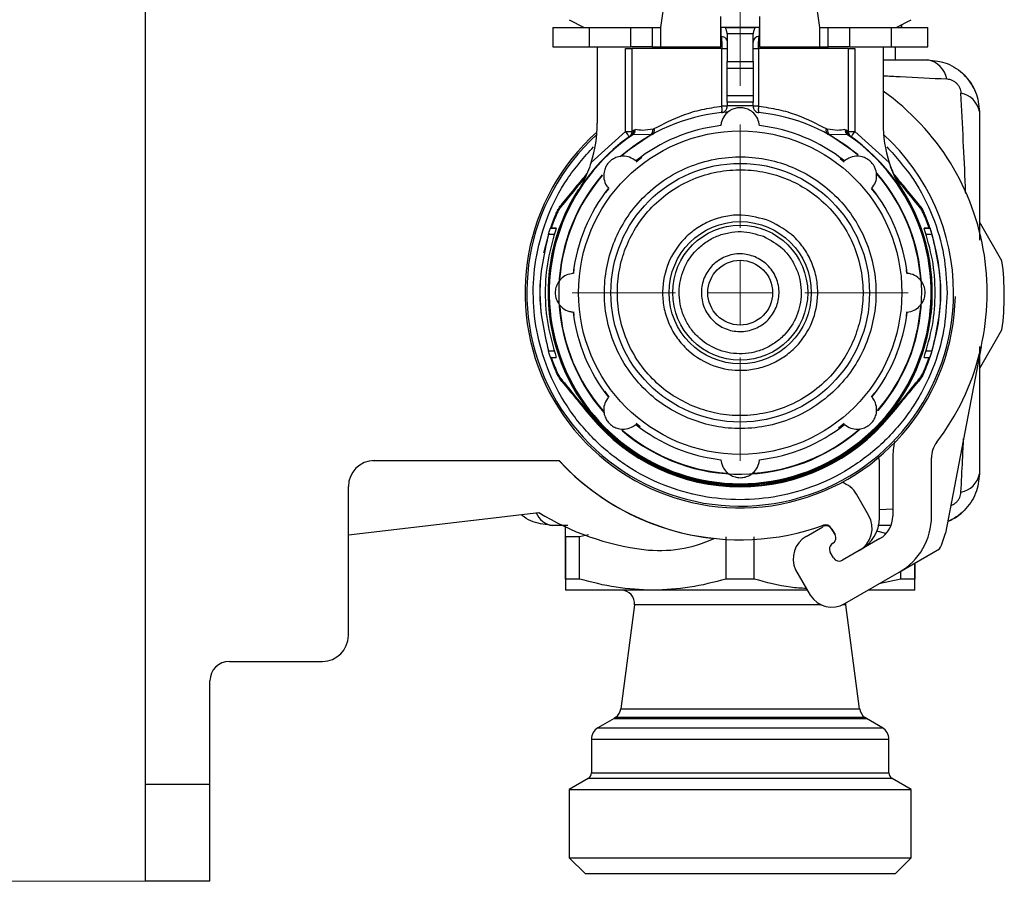
# Model space of a CAD drawing. Units: millimetres. Extents: x 100 to 4164, y 100 to 2870.
# Drawn here: x 354 to 608, y 992 to 1214 of the extents above; entities that cross this region are included whole.
import ezdxf

# ---------------------------------------------------------------- set-up
doc = ezdxf.new("R2010")
doc.units = ezdxf.units.MM
doc.header["$LTSCALE"] = 10
doc.styles.add('SLDTEXTSTYLE2', font='TXT', dxfattribs={"width": 0.75})
doc.dimstyles.new('SLDDIMSTYLE0', dxfattribs={"dimtxt": 31.75, "dimasz": 15, "dimexe": 0, "dimexo": 0.0625, "dimgap": 7.9375, "dimtad": 1, "dimdec": 0, "dimlfac": 0.3, "dimrnd": 1e-09, "dimzin": 12, "dimdsep": 46, "dimtxsty": 'SLDTEXTSTYLE2', "dimsah": 1, "dimcen": 0.09, "dimadec": 0, "dimazin": 3, "dimtfac": 1, "dimtdec": 0, "dimtofl": 0, "dimtmove": 0, "dimatfit": 3, "dimfxl": 1, "dimfrac": 2, "dimtolj": 1, "dimtzin": 12, "dimarcsym": 0})

# ---------------------------------------------------------------- blocks, each defined once
blk = doc.blocks.new('_D_15')
at = {"color": 7, "linetype": 'Continuous', "lineweight": 0}
for p, q in [((386.19, 1294.31), (386.19, 2224.73)), ((539.52, 1197.4), (539.52, 2224.73)), ((539.52, 2214.73), (386.19, 2214.73))]:
    blk.add_line(p, q, dxfattribs=at)
at = {"color": 7, "linetype": 'Continuous', "lineweight": 18}
for points in [[(386.19, 2214.73), (401.19, 2212.23), (401.19, 2217.23)], [(539.52, 2214.73), (524.52, 2217.23), (524.52, 2212.23)]]:
    blk.add_solid(points, dxfattribs=at)
at = {"color": 7, "linetype": 'Continuous', "lineweight": 18, "insert": (439.39, 2255.66), "char_height": 31.75, "attachment_point": 1, "style": 'SLDTEXTSTYLE2'}
blk.add_mtext('46', dxfattribs=at)
blk = doc.blocks.new('_D_16')
at = {"color": 7, "linetype": 'Continuous', "lineweight": 0}
for p, q in [((392.85, 2029.07), (298.25, 2029.07)), ((308.25, 2029.07), (308.25, 992.4)), ((392.85, 992.4), (298.25, 992.4))]:
    blk.add_line(p, q, dxfattribs=at)
at = {"color": 7, "linetype": 'Continuous', "lineweight": 18}
for points in [[(308.25, 2029.07), (305.75, 2014.07), (310.75, 2014.07)], [(308.25, 992.4), (310.75, 1007.4), (305.75, 1007.4)]]:
    blk.add_solid(points, dxfattribs=at)
at = {"color": 7, "linetype": 'Continuous', "lineweight": 18, "insert": (267.32, 1475.54), "char_height": 31.75, "attachment_point": 1, "rotation": 90, "style": 'SLDTEXTSTYLE2'}
blk.add_mtext('311', dxfattribs=at)
blk = doc.blocks.new('SW_CENTERMARKSYMBOL_1')
at = {"color": 0, "linetype": 'Continuous', "lineweight": 18}
for p, q in [((0, 16.67), (0, 43.33)), ((0, 0), (0, 8.33)), ((-16.67, 0), (-43.33, 0)), ((0, 0), (-8.33, 0)), ((0, 0), (0, -8.33)), ((0, 0), (8.33, 0)), ((16.67, 0), (43.33, 0)), ((0, -16.67), (0, -43.33))]:
    blk.add_line(p, q, dxfattribs=at)

msp = doc.modelspace()

# ---------------------------------------------------------------- linework, layer by layer
at = {"color": 7, "linetype": 'Continuous', "lineweight": 25}
for p, q in [((386.19, 1017.4), (386.19, 1284.31)), ((524.85, 1255.73), (519.02, 1212.4)), ((560.02, 1212.4), (554.18, 1255.73)), ((495.45, 1214.41), (499.32, 1212.4)), ((534.52, 1207.4), (534.52, 1215.21)), ((544.52, 1215.21), (544.52, 1207.4)), ((579.72, 1212.4), (583.59, 1214.41)), ((491.19, 1212.4), (491.19, 1207.4)), ((491.19, 1212.4), (500.63, 1212.4)), ((500.63, 1212.4), (500.63, 1207.4)), ((500.63, 1212.4), (511.34, 1212.4)), ((511.34, 1207.4), (511.34, 1212.4)), ((511.34, 1212.4), (516.83, 1212.4)), ((516.83, 1212.4), (516.83, 1207.4)), ((516.83, 1212.4), (519.02, 1212.4)), ((519.02, 1212.4), (519.02, 1207.4)), ((534.52, 1212.4), (534.52, 1207.4)), ((534.52, 1212.4), (534.52, 1212.4)), ((534.61, 1210.17), (534.59, 1212.4)), ((535.86, 1212.4), (543.17, 1212.4)), ((542.85, 1210.73), (536.18, 1210.73)), ((536.18, 1210.73), (536.18, 1203.63)), ((542.85, 1210.75), (542.85, 1210.73)), ((542.85, 1203.63), (542.85, 1210.73)), ((544.44, 1212.4), (544.43, 1210.17)), ((560.02, 1212.4), (562.2, 1212.4)), ((560.02, 1207.4), (560.02, 1212.4)), ((562.2, 1207.4), (562.2, 1212.4)), ((562.2, 1212.4), (567.7, 1212.4)), ((567.7, 1212.4), (567.7, 1207.4)), ((567.7, 1212.4), (578.4, 1212.4)), ((578.4, 1212.4), (578.4, 1207.4)), ((578.4, 1212.4), (587.85, 1212.4)), ((581.14, 1212.4), (581.14, 1213.14)), ((581.18, 1212.4), (581.18, 1213.16)), ((587.85, 1207.4), (587.85, 1212.4)), ((491.19, 1207.4), (500.63, 1207.4)), ((500.63, 1207.4), (511.34, 1207.4)), ((502.68, 1207.4), (502.68, 1187.77)), ((509.94, 1185.61), (509.94, 1207.03)), ((516.83, 1207.4), (511.34, 1207.4)), ((511.58, 1207.03), (511.58, 1185.61)), ((516.83, 1207.4), (519.02, 1207.4)), ((519.02, 1207.4), (534.52, 1207.4)), ((519.02, 1207.4), (534.52, 1207.4)), ((534.8, 1192.14), (534.8, 1207.03)), ((544.24, 1207.03), (544.24, 1192.14)), ((544.52, 1207.4), (560.02, 1207.4)), ((560.02, 1207.4), (562.2, 1207.4)), ((567.7, 1207.4), (562.2, 1207.4)), ((567.45, 1185.61), (567.45, 1207.03)), ((567.45, 1207.03), (569.1, 1207.03)), ((567.7, 1207.4), (578.4, 1207.4)), ((569.1, 1207.03), (569.1, 1185.61)), ((576.35, 1207.4), (576.35, 1187.78)), ((578.4, 1207.4), (587.85, 1207.4)), ((579.52, 1204.07), (579.52, 1207.4)), ((536.18, 1203.63), (542.85, 1203.63)), ((536.18, 1201.96), (542.85, 1201.96)), ((536.18, 1194.85), (536.18, 1201.96)), ((542.85, 1201.96), (542.85, 1194.85)), ((536.18, 1194.85), (542.85, 1194.85)), ((542.85, 1193.18), (536.18, 1193.18)), ((536.18, 1193.18), (536.18, 1192.29)), ((542.85, 1192.29), (542.85, 1193.18)), ((536.18, 1192.29), (542.85, 1192.29)), ((536.18, 1192.14), (536.18, 1192.29)), ((542.85, 1192.29), (542.85, 1192.14)), ((501.09, 1177.6), (509.94, 1185.61)), ((511.58, 1185.61), (512.18, 1186.06)), ((512.18, 1186.06), (512.55, 1186.12)), ((517.06, 1186.21), (517.38, 1186.34)), ((561.65, 1186.34), (561.97, 1186.21)), ((566.49, 1186.12), (566.85, 1186.06)), ((566.85, 1186.06), (567.45, 1185.61)), ((569.1, 1185.61), (577.94, 1177.6)), ((576.35, 1187.78), (576.35, 1187.78)), ((511.86, 1184.78), (511.52, 1184.69)), ((511.81, 1184.94), (511.61, 1184.74)), ((516.53, 1184.81), (511.86, 1184.78)), ((516.53, 1184.81), (516.89, 1184.88)), ((516.8, 1184.84), (517.16, 1185.11)), ((562.15, 1184.88), (562.5, 1184.81)), ((567.17, 1184.78), (562.5, 1184.81)), ((567.51, 1184.69), (567.17, 1184.78)), ((567.43, 1184.74), (567.23, 1184.94)), ((512.69, 1177.81), (514.15, 1178.99)), ((565.3, 1178.66), (566.34, 1177.81)), ((504.93, 1169.85), (505.78, 1170.89)), ((573.26, 1170.89), (574.45, 1169.43)), ((577.94, 1170.56), (577.94, 1170.56)), ((580.13, 1172.07), (580.13, 1172.07)), ((581.39, 1170.15), (581.39, 1170.15)), ((586.01, 1166.24), (586.01, 1166.24)), ((586.96, 1164.53), (586.96, 1164.53)), ((490.61, 1160.73), (492.12, 1160.73)), ((490.61, 1160.73), (490.61, 1160.73)), ((490.61, 1160.73), (490.83, 1160.73)), ((492.12, 1160.73), (490.83, 1160.73)), ((588.21, 1160.73), (586.92, 1160.73)), ((586.92, 1160.73), (588.42, 1160.73)), ((588.42, 1160.73), (588.21, 1160.73)), ((588.42, 1160.73), (588.42, 1160.73)), ((607, 1152.29), (601.18, 1162.37)), ((491.69, 1159.07), (490.08, 1159.07)), ((588.96, 1159.07), (587.35, 1159.07)), ((496.63, 1148.98), (496.75, 1150.25)), ((582.31, 1149.93), (582.4, 1148.98)), ((496.72, 1138.22), (496.63, 1139.16)), ((582.4, 1139.16), (582.28, 1137.87)), ((601.18, 1124.42), (607, 1134.5)), ((601.63, 1130.1), (592.41, 1082.1)), ((490.08, 1129.07), (491.69, 1129.07)), ((490.83, 1127.4), (490.61, 1127.4)), ((490.83, 1127.4), (492.12, 1127.4)), ((586.92, 1127.4), (588.21, 1127.4)), ((587.35, 1129.07), (588.96, 1129.07)), ((588.42, 1127.4), (588.21, 1127.4)), ((588.42, 1127.4), (588.42, 1127.4)), ((493.03, 1121.89), (493.03, 1121.89)), ((586.96, 1123.6), (586.96, 1123.6)), ((493.55, 1121.19), (493.55, 1121.19)), ((501.1, 1117.58), (499.46, 1120.12)), ((585.48, 1121.19), (585.48, 1121.19)), ((501.1, 1117.58), (501.1, 1117.58)), ((505.78, 1117.24), (504.6, 1118.7)), ((574.11, 1118.29), (573.26, 1117.24)), ((498.9, 1116.07), (498.9, 1116.06)), ((500.99, 1112.2), (500.99, 1112.2)), ((578.05, 1112.2), (578.05, 1112.2)), ((513.74, 1109.48), (512.69, 1110.33)), ((566.34, 1110.33), (564.88, 1109.14)), ((578.84, 1101.5), (578.84, 1086.47)), ((588.84, 1086.47), (588.84, 1101.5)), ((492.82, 1100.78), (444.77, 1100.78)), ((445.19, 1100.79), (492.82, 1100.79)), ((575.43, 1086.04), (575.43, 1100.6)), ((438.52, 1055.73), (438.52, 1094.13)), ((572.62, 1086.73), (569.5, 1092.14)), ((438.52, 1081.64), (487.64, 1087.45)), ((578.84, 1088.29), (575.43, 1088.12)), ((495.12, 1084.07), (491.18, 1084.07)), ((556.52, 1081.28), (560.85, 1083.78)), ((562.02, 1084.07), (560.36, 1083.93)), ((562.26, 1084.07), (560.79, 1084.07)), ((578.36, 1084.07), (575.03, 1084.07)), ((500.39, 1081.69), (498.14, 1081.18)), ((563.96, 1081.73), (563, 1083.4)), ((563.13, 1083.17), (563.96, 1081.73)), ((577.07, 1082.05), (574.72, 1082.58)), ((494.52, 1081.18), (494.52, 1070.29)), ((498.14, 1081.18), (494.52, 1081.18)), ((494.52, 1070.29), (494.52, 1081.18)), ((498.14, 1070.29), (498.14, 1081.18)), ((535.89, 1070.29), (535.89, 1081.18)), ((543.14, 1070.29), (543.14, 1081.18)), ((575.51, 1080.7), (565.85, 1075.12)), ((563.58, 1075.73), (562.74, 1077.17)), ((570.18, 1077.62), (565.85, 1075.12)), ((580.51, 1072.04), (590.92, 1078.05)), ((584.52, 1070.29), (584.52, 1074.35)), ((584.52, 1074.35), (584.52, 1070.29)), ((553.81, 1072.7), (557.57, 1066.1)), ((566.5, 1063.95), (580.51, 1072.04)), ((580.89, 1070.29), (580.89, 1072.26)), ((498.14, 1070.29), (494.52, 1070.29)), ((543.14, 1070.29), (535.89, 1070.29)), ((580.89, 1070.29), (575.27, 1069.01)), ((584.52, 1070.29), (580.89, 1070.29)), ((517.02, 1067.4), (494.52, 1067.4)), ((556.83, 1067.4), (517.02, 1067.4)), ((584.52, 1067.4), (572.48, 1067.4)), ((512.24, 1063.63), (508.72, 1036.87)), ((560.45, 1063.63), (512.24, 1063.63)), ((566.79, 1063.63), (565.88, 1063.63)), ((566.79, 1063.63), (566.76, 1064.1)), ((570.31, 1036.87), (566.79, 1063.63)), ((407.85, 1049.07), (431.85, 1049.07)), ((402.85, 1017.4), (402.85, 1044.07)), ((508.72, 1036.87), (570.31, 1036.87)), ((507, 1034.33), (502.85, 1031.93)), ((507.4, 1034.63), (507, 1034.33)), ((507, 1034.33), (572.04, 1034.33)), ((571.63, 1034.63), (507.4, 1034.63)), ((572.04, 1034.33), (571.63, 1034.63)), ((576.18, 1031.93), (572.04, 1034.33)), ((502.85, 1031.93), (539.52, 1031.93)), ((539.52, 1031.93), (576.18, 1031.93)), ((501.18, 1029.05), (501.18, 1020.36)), ((501.18, 1029.05), (539.52, 1029.05)), ((539.52, 1029.05), (577.85, 1029.05)), ((577.85, 1020.36), (577.85, 1029.05)), ((501.18, 1020.36), (577.85, 1020.36)), ((500.35, 1018.92), (495.45, 1016.09)), ((578.68, 1018.92), (500.35, 1018.92)), ((583.59, 1016.09), (578.68, 1018.92)), ((386.19, 1017.4), (402.85, 1017.4)), ((386.19, 992.4), (386.19, 1017.4)), ((402.85, 992.4), (402.85, 1017.4)), ((495.45, 1016.09), (495.45, 998.47)), ((495.45, 1016.09), (583.59, 1016.09)), ((583.59, 998.47), (583.59, 1016.09)), ((495.45, 998.47), (499.52, 994.4)), ((495.45, 998.47), (583.59, 998.47)), ((579.52, 994.4), (583.59, 998.47)), ((402.85, 992.4), (386.19, 992.4))]:
    msp.add_line(p, q, dxfattribs=at)
at = {"color": 7, "linetype": 'Continuous', "lineweight": 25, "flags": 128}
for points in [[(509.94, 1207.03), (510.23, 1207.03), (510.51, 1207.03), (510.77, 1207.03), (511.01, 1207.03), (511.22, 1207.03), (511.38, 1207.03), (511.51, 1207.03), (511.58, 1207.03)], [(534.8, 1207.03), (530.55, 1207.03), (526.52, 1207.03), (522.8, 1207.03), (519.48, 1207.03), (516.64, 1207.03), (514.34, 1207.03), (512.64, 1207.03), (511.58, 1207.03)], [(534.8, 1207.03), (535.08, 1207.03), (535.34, 1207.03), (535.58, 1207.03), (535.79, 1207.03), (535.96, 1207.03), (536.08, 1207.03), (536.16, 1207.03), (536.18, 1207.03)], [(542.85, 1207.03), (542.88, 1207.03), (542.95, 1207.03), (543.08, 1207.03), (543.24, 1207.03), (543.45, 1207.03), (543.69, 1207.03), (543.96, 1207.03), (544.24, 1207.03)], [(567.45, 1207.03), (566.4, 1207.03), (564.7, 1207.03), (562.4, 1207.03), (559.55, 1207.03), (556.23, 1207.03), (552.51, 1207.03), (548.48, 1207.03), (544.24, 1207.03)], [(536.31, 1190.62), (535.89, 1190.59), (534.69, 1190.48)], [(544.24, 1192.14), (543.96, 1192.14), (543.69, 1192.14), (543.45, 1192.14), (543.24, 1192.14), (543.08, 1192.14), (542.95, 1192.14), (542.88, 1192.14), (542.85, 1192.14)], [(508.62, 1179.19), (510.36, 1180.65), (516.53, 1184.81)], [(562.5, 1184.81), (568.67, 1180.65), (569.9, 1179.64)], [(567.31, 1184.86), (567.36, 1184.81), (567.51, 1184.69)], [(492.26, 1164.45), (492.22, 1164.47), (492.18, 1164.49), (492.15, 1164.5), (492.12, 1164.51), (492.1, 1164.52), (492.09, 1164.53), (492.08, 1164.53), (492.08, 1164.53)], [(586.78, 1164.45), (586.82, 1164.47), (586.86, 1164.48), (586.89, 1164.5), (586.91, 1164.51), (586.93, 1164.52), (586.95, 1164.52), (586.96, 1164.53), (586.96, 1164.53)], [(588.28, 1161.14), (587.94, 1162.09), (586.96, 1164.53)], [(490.18, 1159.39), (488.92, 1154.51), (488.86, 1154.24)], [(487.93, 1146.83), (487.85, 1144.07), (488.11, 1138.91)], [(586.96, 1123.6), (587.94, 1126.04), (588.23, 1126.85)], [(492.26, 1123.68), (492.22, 1123.66), (492.18, 1123.65), (492.15, 1123.64), (492.12, 1123.62), (492.1, 1123.62), (492.09, 1123.61), (492.08, 1123.6), (492.08, 1123.6)], [(586.77, 1123.68), (586.82, 1123.66), (586.85, 1123.65), (586.89, 1123.63), (586.91, 1123.62), (586.93, 1123.61), (586.95, 1123.61), (586.96, 1123.6), (586.96, 1123.6)], [(501.14, 1112.33), (501.11, 1112.3), (501.08, 1112.27), (501.05, 1112.25), (501.03, 1112.23), (501.01, 1112.22), (501, 1112.21), (500.99, 1112.2), (500.99, 1112.2)], [(577.89, 1112.33), (577.93, 1112.3), (577.96, 1112.27), (577.99, 1112.25), (578.01, 1112.23), (578.03, 1112.22), (578.04, 1112.21), (578.04, 1112.2), (578.05, 1112.2)]]:
    msp.add_lwpolyline(points, dxfattribs=at)
at = {"color": 7, "linetype": 'Continuous', "lineweight": 25}
for radius in [41.67, 33.33, 18.33, 17.4, 8.35]:
    msp.add_circle((539.52, 1144.07), radius, dxfattribs=at)
for centre, radius, start, end in [((544.46, 1208.55), 1.61, 91.3417, 178.3348), ((586.76, 1198.07), 6.1, 10.2551, 79.7282), ((587.85, 1190.73), 13.33, 23.6525, 45.6385), ((539.52, 1144.07), 63.67, 322.7583, 54.6537), ((595.36, 1189.65), 5.92, 10.5679, 79.5878), ((539.52, 1144.07), 46.67, 95.9375, 130.7441), ((539.52, 1144.07), 46.67, 49.6092, 84.0619), ((539.52, 1144.07), 55.47, 131.718, 358.9819), ((469.35, 1187.77), 33.33, 342.2319, 359.9988), ((510.62, 1185.97), 1.56, 305.0953, 3.3919), ((510.8, 1186.17), 1.74, 307.4413, 358.319), ((539.52, 1144.07), 43.33, 96.6067, 128.3933), ((515.38, 1186.04), 1.68, 312.867, 5.7236), ((516.14, 1185.94), 1.3, 304.8653, 17.6923), ((539.52, 1144.07), 43.33, 51.6067, 83.3933), ((562.89, 1185.94), 1.3, 162.3072, 235.1338), ((563.65, 1186.04), 1.68, 174.2763, 227.1324), ((568.23, 1186.17), 1.74, 181.6811, 232.5586), ((568.43, 1185.97), 1.58, 176.7181, 223.1617), ((609.68, 1187.78), 33.33, 179.9997, 197.77), ((609.68, 1187.78), 33.33, 179.9997, 197.7702), ((539.52, 1144.07), 55, 132.2337, 0), ((539.52, 1144.07), 49.33, 124.5321, 179.9992), ((539.52, 1144.07), 49.33, 179.9992, 55.4414), ((539.52, 1144.07), 49.22, 124.1836, 55.8165), ((539.52, 1144.07), 55, 0, 47.7699), ((539.52, 1144.07), 49.53, 147.3703, 35.609), ((539.52, 1144.07), 46.78, 139.5351, 221.4498), ((539.52, 1144.07), 46.67, 139.6528, 175.6188), ((539.52, 1144.07), 46.78, 319.5231, 41.1587), ((539.52, 1144.07), 46.67, 4.252, 40.6799), ((539.52, 1144.07), 46.67, 4.5714, 40.4952), ((539.52, 1144.07), 43.33, 141.6067, 173.3933), ((539.52, 1144.07), 49.33, 214.5838, 34.5838), ((539.52, 1144.07), 43.33, 6.6067, 38.3933), ((494.5, 1166.2), 1.21, 141.8486, 181.3467), ((584.54, 1166.2), 1.21, 358.6502, 38.1482), ((577.78, 1160.57), 10, 23.3316, 34.5838), ((539.52, 1144.07), 51.67, 156.6669, 161.1802), ((539.52, 1144.07), 51.47, 156.6669, 161.1039), ((539.52, 1144.07), 51.47, 18.8946, 23.3316), ((539.52, 1144.07), 51.67, 18.8183, 23.3316), ((539.52, 1144.07), 51.67, 336.6669, 23.3316), ((540.93, 1143.39), 66.67, 352.3316, 7.6683), ((539.52, 1144.07), 46.67, 184.4415, 220.5811), ((539.52, 1144.07), 46.67, 319.2604, 355.6277), ((539.52, 1144.07), 46.67, 319.5561, 355.4301), ((539.52, 1144.07), 43.33, 186.6067, 218.3933), ((539.52, 1144.07), 43.33, 321.6067, 353.3933), ((539.52, 1144.07), 51.67, 198.8183, 203.3316), ((539.52, 1144.07), 51.47, 198.8946, 203.3316), ((539.52, 1144.07), 51.47, 336.6669, 341.1039), ((539.52, 1144.07), 51.67, 336.6669, 341.1802), ((501.26, 1127.56), 10, 214.5838, 219.5918), ((494.5, 1121.94), 1.21, 178.6518, 218.1482), ((577.78, 1127.56), 10, 320.4067, 336.6669), ((584.53, 1121.93), 1.21, 321.8518, 1.3482), ((539.52, 1144.07), 50, 219.5918, 320.4067), ((539.52, 1144.07), 50, 219.5918, 320.4067), ((539.52, 1144.07), 49.8, 219.5918, 320.4067), ((539.52, 1144.07), 43.33, 231.6067, 263.3933), ((539.52, 1144.07), 43.33, 276.6067, 308.3933), ((539.52, 1144.07), 46.67, 229.1682, 265.7352), ((539.52, 1144.07), 46.78, 229.533, 311.3449), ((539.52, 1144.07), 46.67, 229.4915, 265.4665), ((539.52, 1144.07), 46.67, 274.3568, 310.6286), ((539.52, 1144.07), 46.67, 274.6124, 310.4623), ((595.51, 1101.5), 16.67, 165.4622, 180), ((595.51, 1101.5), 6.67, 142.7583, 180), ((573.76, 1100.6), 1.67, 360, 34.3384), ((445.19, 1094.13), 6.67, 90, 180), ((539.52, 1144.07), 63.67, 222.82, 289.7134), ((539.52, 1144.05), 63.67, 222.82, 263.9691), ((595.36, 1098.49), 5.92, 280.4122, 349.4321), ((563.73, 1088.8), 6.67, 30, 72.6948), ((491.76, 1089.17), 5.13, 200.5668, 263.6211), ((522.85, 1144.05), 66.67, 238.115, 262.9914), ((566.85, 1083.39), 6.67, 300, 30), ((572.18, 1086.47), 6.67, 300, 0), ((572.18, 1086.47), 16.67, 300, 360), ((587.85, 1097.4), 13.33, 293.7174, 315.5881), ((561.69, 1082.34), 1.67, 30, 120), ((561.56, 1082.56), 1.67, 30, 109.7134), ((566.09, 1086.04), 9.33, 297.7814, 360), ((559.86, 1075.51), 6.67, 120, 204.9271), ((562.52, 1080.89), 1.67, 300, 30), ((573.01, 1086.95), 20, 333.5573, 345.9523), ((518.78, 1110.97), 33.33, 262.9914, 294.9195), ((564.19, 1078.01), 1.67, 120, 210), ((565.02, 1076.56), 1.67, 210, 300), ((508.94, 1064.07), 3.33, 352.5, 90), ((563.17, 1069.72), 6.67, 212.871, 300), ((431.85, 1055.73), 6.67, 270, 0), ((407.85, 1044.07), 5, 90, 180), ((505.42, 1037.3), 3.33, 306.5562, 352.5), ((573.62, 1037.3), 3.33, 187.5, 233.4438), ((504.52, 1029.05), 3.33, 120, 180), ((574.52, 1029.05), 3.33, 360, 60), ((499.52, 1020.36), 1.67, 300, 0), ((579.52, 1020.36), 1.67, 180, 240)]:
    msp.add_arc(centre, radius, start, end, dxfattribs=at)
for points, knots in [([(544.52, 1212.4), (542.85, 1212.4), (539.52, 1212.4), (536.18, 1212.4), (534.52, 1212.4)], [0, 0, 0, 0, 0.49999, 1, 1, 1, 1]), ([(535.86, 1212.4), (535.75, 1212.4), (535.56, 1212.4), (535.16, 1212.4), (534.84, 1212.4), (534.67, 1212.4), (534.59, 1212.4)], [0, 0, 0, 0, 0.5004579, 0.7909773, 0.9019826, 1, 1, 1, 1]), ([(536.18, 1210.75), (536.16, 1210.91), (536.13, 1211.19), (536.02, 1211.59), (535.91, 1211.9), (535.82, 1212.13), (535.77, 1212.29), (535.79, 1212.36), (535.82, 1212.39), (535.84, 1212.4), (535.85, 1212.4), (535.85, 1212.4), (535.86, 1212.4), (535.86, 1212.4), (535.86, 1212.4), (535.86, 1212.4), (535.86, 1212.4), (535.86, 1212.4), (535.86, 1212.4), (535.86, 1212.4), (535.86, 1212.4), (535.86, 1212.4), (535.86, 1212.4), (535.85, 1212.4), (535.85, 1212.4), (535.85, 1212.4), (535.85, 1212.4), (535.85, 1212.4), (535.86, 1212.4), (535.86, 1212.4), (535.86, 1212.4)], [0, 0, 0, 0, 0.17952, 0.320623, 0.49602, 0.631272, 0.744772, 0.869097, 0.931397, 0.96256, 0.978143, 0.985934, 0.98983, 0.991778, 0.992752, 0.993239, 0.993482, 0.993604, 0.993665, 0.993702, 0.993814, 0.994261, 0.99605, 0.996534, 0.996795, 0.996833, 0.996898, 0.997019, 0.998062, 1, 1, 1, 1]), ([(543.17, 1212.4), (543.2, 1212.39), (543.25, 1212.38), (543.26, 1212.28), (543.22, 1212.13), (543.16, 1211.97), (543.06, 1211.73), (542.96, 1211.45), (542.87, 1211.07), (542.86, 1210.85), (542.85, 1210.75)], [0, 0, 0, 0, 0.131583, 0.250001, 0.364077, 0.500082, 0.544215, 0.749923, 0.883602, 1, 1, 1, 1]), ([(544.44, 1212.4), (544.36, 1212.4), (544.19, 1212.4), (543.87, 1212.4), (543.47, 1212.4), (543.29, 1212.4), (543.17, 1212.4)], [0, 0, 0, 0, 0.098618, 0.209783, 0.49966, 1, 1, 1, 1]), ([(534.61, 1210.17), (534.81, 1210.14), (535.23, 1210.07), (535.76, 1209.7), (536.12, 1209.19), (536.16, 1208.79), (536.18, 1208.6)], [0, 0, 0, 0, 0.2408058, 0.5, 0.7591942, 1, 1, 1, 1]), ([(534.61, 1210.17), (534.64, 1210.01), (534.69, 1209.71), (534.75, 1208.94), (534.79, 1208.05), (534.79, 1207.37), (534.8, 1207.03)], [0, 0, 0, 0, 0.2717499, 0.4993185, 0.75507, 1, 1, 1, 1]), ([(544.24, 1207.03), (544.24, 1207.37), (544.25, 1208.05), (544.29, 1208.94), (544.35, 1209.71), (544.4, 1210.01), (544.43, 1210.17)], [0, 0, 0, 0, 0.24491, 0.500631, 0.72823, 1, 1, 1, 1]), ([(576.35, 1204.07), (577.63, 1204.07), (581.57, 1204.07), (585.32, 1204.07), (587.85, 1204.07)], [0, 0, 0, 0, 0.323969, 1, 1, 1, 1]), ([(587.85, 1204.07), (589.56, 1203.88), (592.15, 1203.61), (595.25, 1201.92), (597.33, 1200.24), (599.02, 1198.16), (600.72, 1195.06), (601, 1192.45), (601.18, 1190.73)], [0, 0, 0, 0, 0.2449509, 0.3731197, 0.4993114, 0.6258861, 0.7540716, 1, 1, 1, 1]), ([(576.35, 1199.97), (577.82, 1199.89), (583.55, 1199.61), (588.83, 1199.35), (592.77, 1199.15)], [0, 0, 0, 0, 0.2566935, 1, 1, 1, 1]), ([(592.77, 1199.15), (592.99, 1199.13), (593.42, 1199.09), (594.09, 1198.85), (594.73, 1198.5), (595.3, 1198.03), (595.78, 1197.45), (596.13, 1196.81), (596.37, 1196.14), (596.41, 1195.7), (596.43, 1195.47)], [0, 0, 0, 0, 0.13019, 0.254613, 0.379206, 0.500703, 0.622225, 0.746266, 0.870319, 1, 1, 1, 1]), ([(597.65, 1169.62), (597.63, 1170.2), (597.45, 1174.89), (597.01, 1183.63), (596.63, 1191.4), (596.43, 1195.47)], [0, 0, 0, 0, 0.062475, 0.508977, 1, 1, 1, 1]), ([(517.38, 1186.34), (519.74, 1187.58), (523.28, 1189.46), (529.59, 1191.37), (533.06, 1191.89), (534.8, 1192.14)], [0, 0, 0, 0, 0.498403, 0.74909, 1, 1, 1, 1]), ([(544.5, 1187.11), (544.4, 1187.72), (544.19, 1188.85), (543.18, 1190.27), (541.91, 1191.21), (540.53, 1191.7), (539.16, 1191.78), (537.86, 1191.51), (536.6, 1190.88), (535.39, 1189.74), (534.7, 1188.37), (534.58, 1187.44), (534.53, 1187.11)], [0, 0, 0, 0, 0.142945, 0.268537, 0.364569, 0.443241, 0.522245, 0.593885, 0.668175, 0.776804, 0.922682, 1, 1, 1, 1]), ([(534.69, 1190.48), (534.69, 1190.48), (534.69, 1190.48), (534.69, 1190.48), (534.7, 1190.48), (534.72, 1190.49), (534.81, 1190.5), (534.97, 1190.53), (535.29, 1190.64), (535.62, 1190.86), (535.9, 1191.18), (536.06, 1191.49), (536.16, 1191.81), (536.18, 1192.03), (536.18, 1192.14)], [0, 0, 0, 0, 0.0002973, 0.0008266, 0.0025854, 0.0089104, 0.0327974, 0.1255054, 0.2506677, 0.5003802, 0.6449242, 0.7747529, 0.8921053, 1, 1, 1, 1]), ([(534.69, 1190.48), (534.72, 1190.51), (534.79, 1190.57), (534.83, 1190.91), (534.85, 1191.25), (534.84, 1191.63), (534.81, 1191.93), (534.8, 1192.14)], [0, 0, 0, 0, 0.252837, 0.499355, 0.64969, 0.759981, 1, 1, 1, 1]), ([(542.85, 1192.14), (542.86, 1192.03), (542.87, 1191.81), (542.97, 1191.49), (543.14, 1191.18), (543.42, 1190.86), (543.81, 1190.61), (544.14, 1190.51), (544.32, 1190.49), (544.34, 1190.48), (544.34, 1190.48), (544.34, 1190.48), (544.35, 1190.48)], [0, 0, 0, 0, 0.107934, 0.22532, 0.355177, 0.499746, 0.749514, 0.967228, 0.991115, 0.997431, 0.999707, 1, 1, 1, 1]), ([(544.24, 1192.14), (544.22, 1191.93), (544.2, 1191.63), (544.19, 1191.25), (544.2, 1190.9), (544.25, 1190.57), (544.31, 1190.51), (544.35, 1190.48)], [0, 0, 0, 0, 0.240012, 0.350248, 0.500637, 0.750781, 1, 1, 1, 1]), ([(544.24, 1192.14), (545.98, 1191.89), (549.44, 1191.37), (555.75, 1189.46), (559.3, 1187.58), (561.65, 1186.34)], [0, 0, 0, 0, 0.2508884, 0.5016047, 1, 1, 1, 1]), ([(601.18, 1190.73), (601.18, 1188.27), (601.18, 1183.42), (601.18, 1175.96), (601.18, 1168.93), (601.18, 1162.83), (601.18, 1159.18), (601.18, 1157.62)], [0, 0, 0, 0, 0.238377, 0.469852, 0.694129, 0.869684, 1, 1, 1, 1]), ([(511.58, 1185.61), (511.58, 1185.51), (511.57, 1185.29), (511.47, 1184.94), (511.26, 1184.56), (511.03, 1184.36), (510.9, 1184.25)], [0, 0, 0, 0, 0.1912417, 0.4214915, 0.6911153, 1, 1, 1, 1]), ([(517.06, 1186.21), (516.12, 1186.07), (514.25, 1185.77), (513.11, 1186), (512.55, 1186.12)], [0, 0, 0, 0, 0.50074, 1, 1, 1, 1]), ([(566.49, 1186.12), (565.92, 1186), (564.79, 1185.77), (562.91, 1186.07), (561.97, 1186.21)], [0, 0, 0, 0, 0.499156, 1, 1, 1, 1]), ([(568.13, 1184.25), (568.01, 1184.36), (567.78, 1184.56), (567.57, 1184.94), (567.47, 1185.29), (567.46, 1185.51), (567.45, 1185.61)], [0, 0, 0, 0, 0.308863, 0.57848, 0.808737, 1, 1, 1, 1]), ([(592.85, 1144.07), (592.68, 1140.81), (592.32, 1134.11), (589.35, 1124.17), (584.43, 1114.62), (577.5, 1106.09), (568.97, 1099.16), (559.41, 1094.21), (549.47, 1091.35), (539.52, 1090.44), (529.56, 1091.35), (519.62, 1094.21), (510.07, 1099.16), (501.54, 1106.09), (494.61, 1114.62), (489.66, 1124.17), (486.8, 1134.11), (485.89, 1144.07), (486.79, 1154.03), (489.68, 1163.94), (494.52, 1173.56), (499.32, 1178.97), (501.73, 1181.69)], [0, 0, 0, 0, 0.046632, 0.096058, 0.147539, 0.200111, 0.252684, 0.304165, 0.353591, 0.400223, 0.446855, 0.496281, 0.547761, 0.600334, 0.652907, 0.704388, 0.753814, 0.800446, 0.847078, 0.896504, 0.947984, 1, 1, 1, 1]), ([(577.3, 1181.69), (579.72, 1178.97), (584.52, 1173.56), (589.34, 1163.94), (592.33, 1154.03), (592.68, 1147.32), (592.85, 1144.07)], [0, 0, 0, 0, 0.260731, 0.518683, 0.76634, 1, 1, 1, 1]), ([(512.61, 1178.03), (512.1, 1178.38), (511.16, 1179.04), (509.44, 1179.33), (507.87, 1179.09), (506.67, 1178.52), (505.69, 1177.72), (504.93, 1176.71), (504.4, 1175.35), (504.27, 1173.71), (504.69, 1172.15), (505.3, 1171.33), (505.55, 1170.98)], [0, 0, 0, 0, 0.142933, 0.268513, 0.364537, 0.443202, 0.500018, 0.577555, 0.654796, 0.759008, 0.898798, 1, 1, 1, 1]), ([(526.12, 1111.73), (528.14, 1111.02), (532.29, 1109.55), (539.06, 1108.86), (546.09, 1109.44), (553.01, 1111.5), (559.35, 1114.93), (564.75, 1119.48), (568.98, 1124.79), (572.03, 1130.6), (573.98, 1136.86), (574.74, 1143.61), (574.14, 1150.65), (572.08, 1157.56), (568.65, 1163.9), (564.1, 1169.3), (558.79, 1173.53), (552.99, 1176.58), (546.72, 1178.53), (539.98, 1179.29), (532.94, 1178.69), (526.03, 1176.63), (519.69, 1173.2), (514.28, 1168.65), (510.05, 1163.34), (507, 1157.54), (505.06, 1151.27), (504.29, 1144.53), (504.89, 1137.49), (506.95, 1130.58), (510.38, 1124.23), (514.94, 1118.85), (520.22, 1114.55), (524.2, 1112.65), (526.12, 1111.73)], [0, 0, 0, 0, 0.029129, 0.060003, 0.09216, 0.125, 0.15784, 0.189997, 0.220871, 0.25, 0.279129, 0.310003, 0.34216, 0.375, 0.40784, 0.439997, 0.470871, 0.5, 0.529129, 0.560003, 0.59216, 0.625, 0.65784, 0.689997, 0.720871, 0.75, 0.779129, 0.810003, 0.84216, 0.875, 0.90784, 0.939997, 0.970871, 1, 1, 1, 1]), ([(573.48, 1170.98), (573.83, 1171.48), (574.49, 1172.42), (574.78, 1174.15), (574.54, 1175.71), (573.97, 1176.91), (573.17, 1177.89), (572.16, 1178.65), (570.8, 1179.19), (569.16, 1179.31), (567.6, 1178.89), (566.78, 1178.29), (566.43, 1178.03)], [0, 0, 0, 0, 0.142933, 0.268513, 0.364537, 0.443202, 0.500018, 0.577555, 0.654796, 0.759008, 0.898798, 1, 1, 1, 1]), ([(501.09, 1177.6), (500.81, 1176.78), (500.2, 1175.03), (499.05, 1172.54), (498.11, 1170.94), (497.64, 1170.15)], [0, 0, 0, 0, 0.311193, 0.65943, 1, 1, 1, 1]), ([(527.4, 1114.81), (529.22, 1114.17), (532.98, 1112.84), (539.11, 1112.21), (545.47, 1112.74), (551.72, 1114.6), (557.46, 1117.71), (562.35, 1121.83), (566.18, 1126.63), (568.94, 1131.88), (570.7, 1137.55), (571.39, 1143.65), (570.85, 1150.02), (568.98, 1156.27), (565.88, 1162.01), (561.76, 1166.9), (556.96, 1170.72), (551.7, 1173.49), (546.04, 1175.25), (539.93, 1175.94), (533.57, 1175.39), (527.31, 1173.53), (521.57, 1170.43), (516.69, 1166.31), (512.86, 1161.51), (510.1, 1156.25), (508.34, 1150.59), (507.65, 1144.48), (508.19, 1138.12), (510.05, 1131.86), (513.16, 1126.12), (517.28, 1121.25), (522.06, 1117.36), (525.65, 1115.65), (527.4, 1114.81)], [0, 0, 0, 0, 0.029129, 0.0600028, 0.0921602, 0.125, 0.1578398, 0.1899972, 0.220871, 0.25, 0.279129, 0.3100028, 0.3421602, 0.375, 0.4078398, 0.4399972, 0.470871, 0.5, 0.529129, 0.5600028, 0.5921602, 0.625, 0.6578398, 0.6899972, 0.720871, 0.75, 0.779129, 0.8100028, 0.8421602, 0.875, 0.9078398, 0.9399972, 0.970871, 1, 1, 1, 1]), ([(581.39, 1170.15), (580.92, 1170.94), (579.98, 1172.54), (578.83, 1175.03), (578.23, 1176.78), (577.94, 1177.6)], [0, 0, 0, 0, 0.340553, 0.688801, 1, 1, 1, 1]), ([(577.94, 1177.6), (578.41, 1176.28), (579.35, 1173.65), (580.71, 1171.32), (581.39, 1170.15)], [0, 0, 0, 0, 0.499501, 1, 1, 1, 1]), ([(499.68, 1174.02), (498.78, 1172.92), (496.48, 1170.12), (494.5, 1167.66), (493.3, 1166.17)], [0, 0, 0, 0, 0.39358, 1, 1, 1, 1]), ([(500.02, 1174.77), (499.03, 1173.56), (496.7, 1170.75), (494.7, 1168.33), (493.55, 1166.94)], [0, 0, 0, 0, 0.427202, 1, 1, 1, 1]), ([(585.48, 1166.94), (584.34, 1168.33), (582.36, 1170.72), (580.05, 1173.51), (579.08, 1174.68)], [0, 0, 0, 0, 0.5788943, 1, 1, 1, 1]), ([(585.74, 1166.17), (584.54, 1167.66), (582.55, 1170.13), (580.24, 1172.94), (579.33, 1174.06)], [0, 0, 0, 0, 0.60412, 1, 1, 1, 1]), ([(492.08, 1164.53), (492.28, 1164.96), (492.71, 1165.85), (493.27, 1166.57), (493.55, 1166.94)], [0, 0, 0, 0, 0.487235, 1, 1, 1, 1]), ([(493.3, 1166.17), (493.1, 1165.91), (492.72, 1165.41), (492.41, 1164.76), (492.26, 1164.45)], [0, 0, 0, 0, 0.521748, 1, 1, 1, 1]), ([(585.48, 1166.94), (585.77, 1166.57), (586.33, 1165.85), (586.75, 1164.96), (586.96, 1164.53)], [0, 0, 0, 0, 0.512765, 1, 1, 1, 1]), ([(586.78, 1164.45), (586.63, 1164.76), (586.32, 1165.41), (585.94, 1165.91), (585.74, 1166.17)], [0, 0, 0, 0, 0.4782523, 1, 1, 1, 1]), ([(547.17, 1162.54), (549.39, 1161.34), (552.81, 1159.47), (556.16, 1155.39), (558.13, 1151.78), (559.3, 1147.82), (559.75, 1142.6), (558.44, 1136.23), (554.87, 1130.8), (550.85, 1127.42), (547.23, 1125.46), (543.28, 1124.28), (538.05, 1123.83), (531.68, 1125.14), (526.25, 1128.72), (522.87, 1132.73), (520.91, 1136.36), (519.73, 1140.31), (519.28, 1145.54), (520.59, 1151.91), (524.17, 1157.34), (528.19, 1160.71), (531.81, 1162.68), (535.76, 1163.84), (541.01, 1164.36), (544.75, 1163.26), (547.17, 1162.54)], [0, 0, 0, 0, 0.059864, 0.09209, 0.125, 0.15791, 0.190136, 0.25, 0.309864, 0.34209, 0.375, 0.40791, 0.440136, 0.5, 0.559864, 0.59209, 0.625, 0.65791, 0.690136, 0.75, 0.809864, 0.84209, 0.875, 0.90791, 0.940136, 1, 1, 1, 1]), ([(490.08, 1159.07), (490.15, 1159.29), (490.28, 1159.72), (490.46, 1160.27), (490.56, 1160.58), (490.61, 1160.71), (490.61, 1160.73), (490.61, 1160.73)], [0, 0, 0, 0, 0.2588918, 0.5066068, 0.7500548, 0.874884, 1, 1, 1, 1]), ([(588.42, 1160.73), (588.43, 1160.73), (588.43, 1160.71), (588.48, 1160.58), (588.58, 1160.27), (588.76, 1159.72), (588.89, 1159.29), (588.96, 1159.07)], [0, 0, 0, 0, 0.1256505, 0.2499255, 0.4933798, 0.7411014, 1, 1, 1, 1]), ([(545.54, 1158.6), (543.63, 1159.17), (540.69, 1160.03), (536.56, 1159.62), (533.46, 1158.71), (530.6, 1157.16), (527.45, 1154.51), (524.63, 1150.23), (523.6, 1145.22), (523.95, 1141.11), (524.88, 1138), (526.42, 1135.15), (529.08, 1131.99), (533.35, 1129.18), (538.36, 1128.15), (542.47, 1128.5), (545.58, 1129.43), (548.43, 1130.97), (551.59, 1133.63), (554.4, 1137.9), (555.44, 1142.91), (555.08, 1147.02), (554.16, 1150.13), (552.61, 1152.97), (549.98, 1156.19), (547.29, 1157.65), (545.54, 1158.6)], [0, 0, 0, 0, 0.059864, 0.09209, 0.125, 0.15791, 0.190136, 0.25, 0.309864, 0.34209, 0.375, 0.40791, 0.440136, 0.5, 0.559864, 0.59209, 0.625, 0.65791, 0.690136, 0.75, 0.809864, 0.84209, 0.875, 0.90791, 0.940136, 1, 1, 1, 1]), ([(543.35, 1153.32), (544.46, 1152.71), (546.18, 1151.78), (547.86, 1149.73), (548.83, 1147.93), (549.43, 1145.96), (549.65, 1143.34), (548.99, 1140.14), (547.2, 1137.42), (545.19, 1135.73), (543.38, 1134.75), (541.41, 1134.16), (538.79, 1133.94), (535.59, 1134.59), (532.87, 1136.39), (531.18, 1138.4), (530.2, 1140.21), (529.61, 1142.18), (529.39, 1144.8), (530.04, 1147.99), (531.84, 1150.72), (533.85, 1152.41), (535.66, 1153.38), (537.63, 1153.97), (540.26, 1154.23), (542.14, 1153.68), (543.35, 1153.32)], [0, 0, 0, 0, 0.059861, 0.092416, 0.125, 0.157555, 0.190139, 0.25, 0.309861, 0.342416, 0.375, 0.407555, 0.440139, 0.5, 0.559861, 0.592416, 0.625, 0.657555, 0.690139, 0.75, 0.809861, 0.842416, 0.875, 0.907555, 0.940139, 1, 1, 1, 1]), ([(496.47, 1149.05), (495.87, 1148.95), (494.74, 1148.74), (493.32, 1147.73), (492.38, 1146.46), (491.89, 1145.08), (491.8, 1143.71), (492.08, 1142.41), (492.7, 1141.15), (493.85, 1139.93), (495.21, 1139.25), (496.15, 1139.13), (496.47, 1139.08)], [0, 0, 0, 0, 0.142945, 0.268537, 0.364569, 0.443241, 0.522245, 0.593885, 0.668175, 0.776804, 0.922682, 1, 1, 1, 1]), ([(582.56, 1139.08), (583.17, 1139.19), (584.3, 1139.39), (585.72, 1140.41), (586.66, 1141.68), (587.15, 1143.05), (587.23, 1144.43), (586.96, 1145.73), (586.33, 1146.99), (585.19, 1148.2), (583.82, 1148.88), (582.89, 1149.01), (582.56, 1149.05)], [0, 0, 0, 0, 0.142945, 0.268537, 0.364569, 0.443241, 0.522245, 0.593885, 0.668175, 0.776804, 0.922682, 1, 1, 1, 1]), ([(601.18, 1130.2), (601.18, 1128.75), (601.18, 1125.21), (601.18, 1117.82), (601.18, 1108.21), (601.18, 1101.02), (601.18, 1097.4)], [0, 0, 0, 0, 0.122544, 0.299736, 0.647897, 1, 1, 1, 1]), ([(490.61, 1127.4), (490.61, 1127.41), (490.61, 1127.42), (490.56, 1127.55), (490.46, 1127.86), (490.28, 1128.41), (490.14, 1128.85), (490.08, 1129.07)], [0, 0, 0, 0, 0.125651, 0.249925, 0.49338, 0.741101, 1, 1, 1, 1]), ([(588.96, 1129.07), (588.89, 1128.84), (588.76, 1128.41), (588.58, 1127.86), (588.47, 1127.55), (588.43, 1127.42), (588.42, 1127.41), (588.42, 1127.4)], [0, 0, 0, 0, 0.258892, 0.506607, 0.750055, 0.874884, 1, 1, 1, 1]), ([(493.55, 1121.19), (493.27, 1121.56), (492.71, 1122.29), (492.28, 1123.17), (492.08, 1123.6)], [0, 0, 0, 0, 0.5127647, 1, 1, 1, 1]), ([(492.26, 1123.68), (492.41, 1123.37), (492.72, 1122.73), (493.1, 1122.23), (493.3, 1121.96)], [0, 0, 0, 0, 0.478252, 1, 1, 1, 1]), ([(493.3, 1121.96), (494.5, 1120.46), (496.92, 1117.46), (499.73, 1114.04), (501.14, 1112.33)], [0, 0, 0, 0, 0.498949, 1, 1, 1, 1]), ([(577.89, 1112.33), (579.3, 1114.04), (582.11, 1117.46), (584.53, 1120.46), (585.74, 1121.96)], [0, 0, 0, 0, 0.501213, 1, 1, 1, 1]), ([(586.96, 1123.6), (586.75, 1123.17), (586.33, 1122.29), (585.77, 1121.56), (585.48, 1121.19)], [0, 0, 0, 0, 0.487235, 1, 1, 1, 1]), ([(585.74, 1121.96), (585.94, 1122.22), (586.32, 1122.73), (586.63, 1123.37), (586.77, 1123.68)], [0, 0, 0, 0, 0.521748, 1, 1, 1, 1]), ([(493.55, 1121.19), (494.7, 1119.8), (496.99, 1117.03), (499.66, 1113.81), (500.99, 1112.2)], [0, 0, 0, 0, 0.502231, 1, 1, 1, 1]), ([(578.05, 1112.2), (579.38, 1113.81), (582.04, 1117.03), (584.33, 1119.8), (585.48, 1121.19)], [0, 0, 0, 0, 0.4979302, 1, 1, 1, 1]), ([(505.55, 1117.16), (505.21, 1116.65), (504.55, 1115.71), (504.26, 1113.99), (504.5, 1112.42), (505.07, 1111.22), (505.87, 1110.24), (506.88, 1109.48), (508.23, 1108.95), (509.88, 1108.82), (511.44, 1109.24), (512.26, 1109.85), (512.61, 1110.1)], [0, 0, 0, 0, 0.142933, 0.268513, 0.364537, 0.443202, 0.500018, 0.577555, 0.654796, 0.759008, 0.898798, 1, 1, 1, 1]), ([(566.43, 1110.1), (566.93, 1109.75), (567.87, 1109.1), (569.6, 1108.81), (571.16, 1109.05), (572.36, 1109.62), (573.34, 1110.41), (574.1, 1111.43), (574.64, 1112.78), (574.76, 1114.43), (574.34, 1115.99), (573.74, 1116.81), (573.48, 1117.16)], [0, 0, 0, 0, 0.142933, 0.268513, 0.364537, 0.443202, 0.500018, 0.577555, 0.654796, 0.759008, 0.898798, 1, 1, 1, 1]), ([(596.43, 1092.66), (596.57, 1095.4), (596.79, 1099.92), (597.02, 1104.67), (597.11, 1106.54)], [0, 0, 0, 0, 0.605492, 1, 1, 1, 1]), ([(534.53, 1101.02), (534.64, 1100.42), (534.84, 1099.29), (535.86, 1097.86), (537.13, 1096.93), (538.5, 1096.44), (539.88, 1096.35), (541.18, 1096.63), (542.44, 1097.25), (543.65, 1098.4), (544.33, 1099.76), (544.46, 1100.7), (544.5, 1101.02)], [0, 0, 0, 0, 0.142945, 0.268537, 0.364569, 0.443241, 0.522245, 0.593885, 0.668175, 0.776804, 0.922682, 1, 1, 1, 1]), ([(601.18, 1097.4), (601, 1095.69), (600.72, 1093.08), (599.02, 1089.97), (597.33, 1087.91), (595.37, 1086.26), (593.89, 1085.55), (593.2, 1085.22)], [0, 0, 0, 0, 0.334011, 0.508224, 0.680195, 0.851611, 1, 1, 1, 1]), ([(593.78, 1089.19), (593.88, 1089.23), (594.21, 1089.33), (594.73, 1089.64), (595.3, 1090.11), (595.78, 1090.68), (596.13, 1091.32), (596.37, 1092), (596.41, 1092.44), (596.43, 1092.66)], [0, 0, 0, 0, 0.074342, 0.228959, 0.379898, 0.530777, 0.684952, 0.838921, 1, 1, 1, 1]), ([(491.18, 1084.07), (489.49, 1084.26), (486.91, 1084.56), (484.24, 1085.9), (483.31, 1086.69), (483.06, 1086.91)], [0, 0, 0, 0, 0.5835066, 0.8888223, 1, 1, 1, 1]), ([(494.52, 1081.18), (494.52, 1082), (494.52, 1083.64), (494.52, 1083.93), (494.52, 1084.07)], [0, 0, 0, 0, 0.5004385, 1, 1, 1, 1]), ([(494.52, 1070.29), (494.52, 1069.47), (494.52, 1067.82), (494.52, 1067.54), (494.52, 1067.4)], [0, 0, 0, 0, 0.500439, 1, 1, 1, 1]), ([(494.52, 1070.29), (494.52, 1069.47), (494.52, 1067.82), (494.52, 1067.54), (494.52, 1067.4)], [0, 0, 0, 0, 0.5004386, 1, 1, 1, 1]), ([(517.02, 1067.4), (513.84, 1067.54), (507.47, 1067.82), (501.25, 1069.47), (498.14, 1070.29)], [0, 0, 0, 0, 0.499561, 1, 1, 1, 1]), ([(535.89, 1070.29), (532.78, 1069.47), (526.57, 1067.82), (520.2, 1067.54), (517.02, 1067.4)], [0, 0, 0, 0, 0.5004387, 1, 1, 1, 1]), ([(556.58, 1067.84), (555.22, 1067.92), (550.68, 1068.18), (546.25, 1069.42), (543.14, 1070.29)], [0, 0, 0, 0, 0.2993478, 1, 1, 1, 1]), ([(584.52, 1067.4), (584.52, 1067.54), (584.52, 1067.82), (584.52, 1069.47), (584.52, 1070.29)], [0, 0, 0, 0, 0.499561, 1, 1, 1, 1])]:
    msp.add_open_spline(points, degree=3, knots=knots, dxfattribs=at)
for points in [[(536.18, 1201.96), (536.18, 1202.22), (536.18, 1202.75), (536.18, 1203.33), (536.18, 1203.63)], [(542.85, 1203.63), (542.85, 1203.33), (542.85, 1202.75), (542.85, 1202.22), (542.85, 1201.96)], [(536.18, 1193.18), (536.18, 1193.47), (536.18, 1194.06), (536.18, 1194.58), (536.18, 1194.85)], [(542.85, 1194.85), (542.85, 1194.58), (542.85, 1194.06), (542.85, 1193.47), (542.85, 1193.18)], [(536.18, 1192.14), (536.16, 1192.14), (536.12, 1192.14), (535.81, 1192.14), (535.36, 1192.14), (534.98, 1192.14), (534.8, 1192.14)], [(509.94, 1185.61), (510.06, 1185.43), (510.32, 1185.08), (510.64, 1184.63), (510.86, 1184.32), (510.89, 1184.28), (510.9, 1184.25)], [(509.94, 1185.61), (510.13, 1185.61), (510.52, 1185.61), (511.03, 1185.61), (511.42, 1185.61), (511.53, 1185.61), (511.58, 1185.61)], [(567.45, 1185.61), (567.51, 1185.61), (567.61, 1185.61), (568, 1185.61), (568.51, 1185.61), (568.9, 1185.61), (569.1, 1185.61)], [(568.13, 1184.25), (568.15, 1184.27), (568.17, 1184.32), (568.4, 1184.63), (568.72, 1185.08), (568.97, 1185.43), (569.1, 1185.61)], [(492.12, 1160.73), (491.31, 1158.02), (489.69, 1152.58), (489.07, 1144.07), (489.69, 1135.55), (491.31, 1130.12), (492.12, 1127.4)], [(586.92, 1127.4), (587.73, 1130.12), (589.35, 1135.55), (589.97, 1144.07), (589.35, 1152.58), (587.73, 1158.01), (586.92, 1160.73)], [(490.08, 1159.07), (488.96, 1154.07), (486.74, 1144.07), (488.96, 1134.07), (490.08, 1129.07)], [(588.96, 1159.07), (590.07, 1154.07), (592.3, 1144.07), (590.07, 1134.07), (588.96, 1129.07)], [(499.52, 994.4), (499.67, 994.4), (499.96, 994.4), (502.34, 994.4), (506.04, 994.4), (511.05, 994.4), (517.15, 994.4), (524.11, 994.4), (531.66, 994.4), (536.9, 994.4), (539.52, 994.4)], [(539.52, 994.4), (542.14, 994.4), (547.37, 994.4), (554.92, 994.4), (561.88, 994.4), (567.98, 994.4), (573, 994.4), (576.69, 994.4), (579.07, 994.4), (579.37, 994.4), (579.52, 994.4)]]:
    msp.add_open_spline(points, degree=3, dxfattribs=at)

# ---------------------------------------------------------------- block references
at = {"color": 7, "linetype": 'Continuous', "lineweight": 0}
msp.add_blockref('SW_CENTERMARKSYMBOL_1', (539.52, 1144.07), dxfattribs=at)

# ---------------------------------------------------------------- dimensions: what is measured, and where the dimension line sits
at = {"color": 7, "linetype": 'Continuous', "lineweight": 18}
dim = msp.add_linear_dim(base=(386.19, 2214.73), p1=(539.52, 1187.4), p2=(386.19, 1284.31), dimstyle='SLDDIMSTYLE0', dxfattribs=at)
dim.commit()
dim.dimension.update_dxf_attribs({"geometry": '_D_15', "text_midpoint": (462.85, 2214.73), "dimtype": 160})
dim = msp.add_linear_dim(base=(308.25, 992.4), p1=(402.85, 2029.07), p2=(402.85, 992.4), angle=270, dimstyle='SLDDIMSTYLE0', dxfattribs=at)
dim.commit()
dim.dimension.update_dxf_attribs({"geometry": '_D_16', "text_midpoint": (308.25, 1510.73), "dimtype": 160})

doc.saveas('drawing.dxf')
